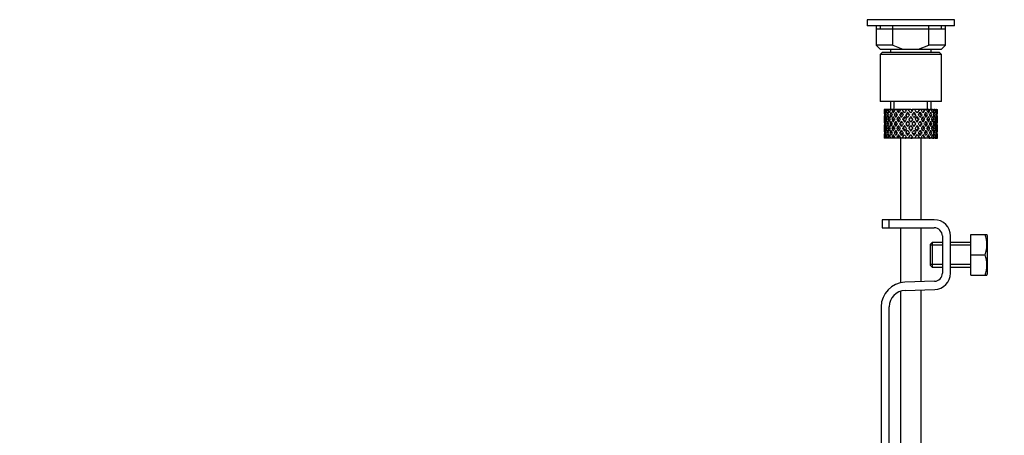
# Model space of a CAD drawing. Units: millimetres. Extents: x 0 to 1259, y 0 to 2107.
# Drawn here: x 127 to 368, y 1304 to 1406 of the extents above; entities that cross this region are included whole.
import ezdxf
from ezdxf import colors
from ezdxf.entities.mleader import LeaderData, LeaderLine
from ezdxf.math import Vec2, Vec3

# ---------------------------------------------------------------- set-up
doc = ezdxf.new("R2010")
doc.units = ezdxf.units.MM
doc.layers.add('DV4_Défaut', color=7, linetype='Continuous')
doc.layers.add('Défaut', color=7, linetype='Continuous')

# ---------------------------------------------------------------- blocks, each defined once
blk = doc.blocks.new('_DOT')
at = {"color": 0}
blk.add_line((0, 0), (-1, 0), dxfattribs=at)
at = {"color": 0, "const_width": 0.333}
blk.add_lwpolyline([(-0.1665, 0, 1), (0.1665, 0, 1)], format="xyb", close=True, dxfattribs=at)
blk = doc.blocks.new('SE3')
at = {"layer": 'DV4_Défaut', "color": 7, "linetype": 'Continuous'}
for p, q in [((355.87, 1405.7), (334.47, 1405.7)), ((334.47, 1405.7), (334.47, 1404.16)), ((355.87, 1404.16), (355.87, 1405.7)), ((355.87, 1404.16), (334.47, 1404.16)), ((336.67, 1404.16), (336.67, 1399.46)), ((336.67, 1403.46), (345.17, 1403.46)), ((337.69, 1404.16), (337.69, 1403.46)), ((340.73, 1399.46), (340.73, 1404.16)), ((345.17, 1403.46), (353.67, 1403.46)), ((349.6, 1399.46), (349.6, 1404.16)), ((352.64, 1404.16), (352.64, 1403.46)), ((353.67, 1399.46), (353.67, 1404.16)), ((340.73, 1399.46), (336.67, 1399.46)), ((336.67, 1399.46), (337.67, 1398.46)), ((340.73, 1399.46), (343.25, 1398.46)), ((347.09, 1398.46), (349.6, 1399.46)), ((353.67, 1399.46), (349.6, 1399.46)), ((352.67, 1398.46), (353.67, 1399.46)), ((337.67, 1398.46), (343.25, 1398.46)), ((338.17, 1397.66), (337.67, 1397.16)), ((352.67, 1397.16), (337.67, 1397.16)), ((337.67, 1397.16), (337.67, 1385.66)), ((352.17, 1397.66), (338.17, 1397.66)), ((340.17, 1398.46), (340.17, 1397.66)), ((343.25, 1398.46), (347.09, 1398.46)), ((347.09, 1398.46), (352.67, 1398.46)), ((350.17, 1397.66), (350.17, 1398.46)), ((352.67, 1397.16), (352.17, 1397.66)), ((352.67, 1385.66), (352.67, 1397.16)), ((352.67, 1385.66), (337.67, 1385.66)), ((340.17, 1385.66), (340.17, 1383.66)), ((341.09, 1383.66), (341.09, 1385.66)), ((349.25, 1383.66), (349.25, 1385.66)), ((350.17, 1383.66), (350.17, 1385.66)), ((338.69, 1383.66), (338.67, 1383.66)), ((338.67, 1383.66), (338.67, 1383.02)), ((338.78, 1383.4), (338.67, 1383.45)), ((338.82, 1383.66), (338.69, 1383.66)), ((338.99, 1383.66), (338.82, 1383.66)), ((339.22, 1383.3), (338.94, 1383.45)), ((339.33, 1383.66), (338.99, 1383.66)), ((339.65, 1383.66), (339.33, 1383.66)), ((339.98, 1383.21), (339.57, 1383.45)), ((340.19, 1383.66), (339.65, 1383.66)), ((340.64, 1383.66), (340.19, 1383.66)), ((340.9, 1383.2), (340.52, 1383.45)), ((341.16, 1383.66), (340.64, 1383.66)), ((341.89, 1383.66), (341.34, 1383.66)), ((342.03, 1383.2), (341.75, 1383.45)), ((342.35, 1383.66), (341.89, 1383.66)), ((342.41, 1383.66), (342.35, 1383.66)), ((343.02, 1383.66), (342.41, 1383.66)), ((342.41, 1383.66), (342.56, 1383.45)), ((342.86, 1383.02), (343.31, 1382.38)), ((343.77, 1383.66), (343.02, 1383.66)), ((343.61, 1382.82), (343.02, 1383.66)), ((343.77, 1383.66), (343.9, 1383.66)), ((344.55, 1383.66), (343.9, 1383.66)), ((344.44, 1382.77), (344.38, 1383.02)), ((345.2, 1383.66), (344.55, 1383.66)), ((345.2, 1383.66), (345.46, 1383.66)), ((346.12, 1383.66), (345.46, 1383.66)), ((345.89, 1382.77), (345.95, 1383.02)), ((347.31, 1383.66), (346.12, 1383.66)), ((347.31, 1383.66), (346.72, 1382.82)), ((347.03, 1382.38), (347.47, 1383.02)), ((347.92, 1383.66), (347.31, 1383.66)), ((347.77, 1383.45), (347.92, 1383.66)), ((348.59, 1383.66), (347.92, 1383.66)), ((348.59, 1383.66), (348.72, 1383.66)), ((349.25, 1383.66), (348.72, 1383.66)), ((349.67, 1383.66), (349.25, 1383.66)), ((349.67, 1383.66), (349.92, 1383.66)), ((350.34, 1383.66), (349.92, 1383.66)), ((350.49, 1383.66), (350.34, 1383.66)), ((350.49, 1383.66), (350.84, 1383.66)), ((351.13, 1383.66), (350.84, 1383.66)), ((351.13, 1383.66), (351.43, 1383.66)), ((351.58, 1383.66), (351.43, 1383.66)), ((351.58, 1383.66), (351.66, 1383.66)), ((351.66, 1383.66), (351.67, 1383.66)), ((351.67, 1383.02), (351.67, 1383.66)), ((338.67, 1381.72), (338.67, 1380.85)), ((338.79, 1381.26), (338.67, 1381.28)), ((338.97, 1382.31), (338.76, 1382.38)), ((338.99, 1380.16), (338.76, 1380.16)), ((339.26, 1381.22), (338.94, 1381.28)), ((339.65, 1380.16), (339.2, 1380.16)), ((339.59, 1382.24), (339.21, 1382.38)), ((340, 1381.19), (339.56, 1381.28)), ((340.41, 1382.21), (340, 1382.38)), ((340.41, 1380.16), (340, 1380.16)), ((340.89, 1381.19), (340.51, 1381.28)), ((341.42, 1380.16), (341.09, 1380.16)), ((341.43, 1382.21), (341.1, 1382.38)), ((342.02, 1381.19), (341.73, 1381.28)), ((342.65, 1380.16), (342.42, 1380.16)), ((342.66, 1382.21), (342.43, 1382.38)), ((343.33, 1381.19), (343.15, 1381.28)), ((343.61, 1381.95), (344.08, 1381.28)), ((344.03, 1380.16), (343.91, 1380.16)), ((344.38, 1381.72), (343.92, 1382.38)), ((344.38, 1380.85), (344.86, 1380.16)), ((344.86, 1380.16), (344.38, 1379.48)), ((345.17, 1380.6), (344.69, 1381.28)), ((345.17, 1381.78), (345.17, 1381.95)), ((345.64, 1381.28), (345.17, 1380.6)), ((345.47, 1380.16), (345.95, 1380.85)), ((345.95, 1379.48), (345.47, 1380.16)), ((346.42, 1382.38), (345.95, 1381.72)), ((346.25, 1381.28), (346.72, 1381.95)), ((346.3, 1380.16), (346.42, 1380.16)), ((347, 1381.19), (347.18, 1381.28)), ((347.67, 1382.21), (347.91, 1382.38)), ((347.68, 1380.16), (347.91, 1380.16)), ((348.32, 1381.19), (348.6, 1381.28)), ((348.9, 1382.21), (349.24, 1382.38)), ((348.91, 1380.16), (349.24, 1380.16)), ((349.45, 1381.19), (349.82, 1381.28)), ((349.92, 1382.21), (350.33, 1382.38)), ((349.92, 1380.16), (350.34, 1380.16)), ((350.33, 1381.19), (350.77, 1381.28)), ((350.68, 1380.16), (351.13, 1380.16)), ((350.74, 1382.24), (351.13, 1382.38)), ((351.08, 1381.22), (351.4, 1381.28)), ((351.35, 1380.16), (351.58, 1380.16)), ((351.36, 1382.31), (351.57, 1382.38)), ((351.55, 1381.26), (351.66, 1381.28)), ((351.67, 1380.85), (351.67, 1381.72)), ((338.67, 1379.48), (338.67, 1378.61)), ((338.67, 1379.05), (338.79, 1379.06)), ((338.76, 1377.94), (338.97, 1378.02)), ((338.94, 1379.05), (339.26, 1379.1)), ((339.21, 1377.94), (339.59, 1378.08)), ((339.56, 1379.05), (340, 1379.13)), ((340, 1377.94), (340.41, 1378.12)), ((340.51, 1379.05), (340.89, 1379.13)), ((341.1, 1377.94), (341.43, 1378.12)), ((341.73, 1379.05), (342.02, 1379.13)), ((342.43, 1377.94), (342.66, 1378.12)), ((343.31, 1377.94), (342.86, 1377.31)), ((343.15, 1379.05), (343.33, 1379.13)), ((344.08, 1379.05), (343.61, 1378.38)), ((343.92, 1377.94), (344.38, 1378.61)), ((344.69, 1379.05), (345.17, 1379.73)), ((345.17, 1379.73), (345.64, 1379.05)), ((345.17, 1378.38), (345.17, 1378.55)), ((345.95, 1378.61), (346.42, 1377.94)), ((346.72, 1378.38), (346.25, 1379.05)), ((347.18, 1379.05), (347, 1379.13)), ((347.47, 1377.31), (347.03, 1377.94)), ((347.91, 1377.94), (347.67, 1378.12)), ((348.6, 1379.05), (348.32, 1379.13)), ((349.24, 1377.94), (348.9, 1378.12)), ((349.82, 1379.05), (349.45, 1379.13)), ((350.33, 1377.94), (349.92, 1378.12)), ((350.77, 1379.05), (350.33, 1379.13)), ((351.13, 1377.94), (350.74, 1378.08)), ((351.4, 1379.05), (351.08, 1379.1)), ((351.57, 1377.94), (351.36, 1378.02)), ((351.66, 1379.05), (351.55, 1379.06)), ((351.67, 1378.61), (351.67, 1379.48)), ((338.67, 1377.31), (338.67, 1376.66)), ((338.67, 1376.88), (338.78, 1376.93)), ((338.69, 1376.66), (338.67, 1376.66)), ((338.82, 1376.66), (338.69, 1376.66)), ((338.99, 1376.66), (338.82, 1376.66)), ((338.94, 1376.88), (339.22, 1377.02)), ((339.33, 1376.66), (338.99, 1376.66)), ((339.65, 1376.66), (339.33, 1376.66)), ((339.57, 1376.88), (339.98, 1377.11)), ((340.19, 1376.66), (339.65, 1376.66)), ((340.64, 1376.66), (340.19, 1376.66)), ((340.52, 1376.88), (340.9, 1377.13)), ((341.16, 1376.66), (340.64, 1376.66)), ((341.89, 1376.66), (341.34, 1376.66)), ((341.75, 1376.88), (342.03, 1377.13)), ((342.35, 1376.66), (341.89, 1376.66)), ((342.41, 1376.66), (342.35, 1376.66)), ((342.56, 1376.88), (342.41, 1376.66)), ((343.02, 1376.66), (342.41, 1376.66)), ((342.67, 1376.66), (342.67, 1356.66)), ((343.02, 1376.66), (343.61, 1377.51)), ((343.77, 1376.66), (343.02, 1376.66)), ((343.77, 1376.66), (343.9, 1376.66)), ((344.55, 1376.66), (343.9, 1376.66)), ((344.38, 1377.31), (344.44, 1377.56)), ((345.2, 1376.66), (344.55, 1376.66)), ((345.2, 1376.66), (345.46, 1376.66)), ((346.12, 1376.66), (345.46, 1376.66)), ((345.95, 1377.31), (345.89, 1377.56)), ((347.31, 1376.66), (346.12, 1376.66)), ((346.72, 1377.51), (347.31, 1376.66)), ((347.92, 1376.66), (347.31, 1376.66)), ((347.67, 1356.66), (347.67, 1376.66)), ((347.92, 1376.66), (347.77, 1376.88)), ((348.59, 1376.66), (347.92, 1376.66)), ((348.59, 1376.66), (348.72, 1376.66)), ((349.25, 1376.66), (348.72, 1376.66)), ((349.67, 1376.66), (349.25, 1376.66)), ((349.67, 1376.66), (349.92, 1376.66)), ((350.34, 1376.66), (349.92, 1376.66)), ((350.49, 1376.66), (350.34, 1376.66)), ((350.49, 1376.66), (350.84, 1376.66)), ((351.13, 1376.66), (350.84, 1376.66)), ((351.13, 1376.66), (351.43, 1376.66)), ((351.58, 1376.66), (351.43, 1376.66)), ((351.58, 1376.66), (351.66, 1376.66)), ((351.66, 1376.66), (351.67, 1376.66)), ((351.67, 1376.66), (351.67, 1377.31)), ((339.9, 1356.66), (338.17, 1356.66)), ((338.17, 1356.66), (338.17, 1354.66)), ((350.9, 1356.66), (339.9, 1356.66)), ((339.9, 1354.66), (339.9, 1356.66)), ((338.17, 1354.66), (339.9, 1354.66)), ((339.9, 1354.66), (350.9, 1354.66)), ((342.67, 1354.66), (342.67, 1341.18)), ((347.67, 1341.43), (347.67, 1354.66)), ((352.9, 1352.66), (352.9, 1343.54)), ((354.9, 1343.54), (354.9, 1352.66)), ((359.9, 1353.04), (363.41, 1353.04)), ((359.9, 1348.04), (359.9, 1353.04)), ((363.41, 1353.04), (363.78, 1353.04)), ((363.9, 1352.79), (363.78, 1353.04)), ((363.9, 1352.79), (363.9, 1343.29)), ((350.4, 1351.04), (349.9, 1350.54)), ((349.9, 1350.54), (349.9, 1345.54)), ((352.9, 1350.42), (349.9, 1350.42)), ((350.4, 1351.04), (350.4, 1345.04)), ((352.9, 1351.04), (350.4, 1351.04)), ((359.9, 1351.04), (354.9, 1351.04)), ((359.9, 1350.42), (354.9, 1350.42)), ((359.9, 1348.04), (363.41, 1348.04)), ((359.9, 1343.04), (359.9, 1348.04)), ((352.9, 1345.65), (349.9, 1345.65)), ((349.9, 1345.54), (350.4, 1345.04)), ((350.4, 1345.04), (352.9, 1345.04)), ((359.9, 1345.65), (354.9, 1345.65)), ((354.9, 1345.04), (359.9, 1345.04)), ((350.96, 1341.54), (343.71, 1341.3)), ((359.9, 1343.04), (363.41, 1343.04)), ((363.41, 1343.04), (363.78, 1343.04)), ((363.78, 1343.04), (363.9, 1343.29)), ((342.67, 1339.11), (342.67, 1216.8)), ((343.78, 1339.3), (351.03, 1339.54)), ((347.67, 1216.8), (347.67, 1339.43)), ((337.9, 1335.3), (337.9, 1216.8)), ((339.9, 1216.8), (339.9, 1335.3))]:
    blk.add_line(p, q, dxfattribs=at)
for centre, radius, start, end in [((350.9, 1352.66), 4, 0, 90), ((350.9, 1352.66), 2, 0, 90), ((354.98, 1350.54), 8.8, 343.49, 16.51), ((354.98, 1345.54), 8.8, 343.49, 16.51), ((350.9, 1343.54), 2, 271.8583, 0), ((350.9, 1343.54), 4, 271.8583, 0), ((343.9, 1335.3), 6, 91.8583, 180), ((343.9, 1335.3), 4, 91.8583, 180)]:
    blk.add_arc(centre, radius, start, end, dxfattribs=at)
for centre, major_axis, ratio, start_param, end_param in [((345.17, 1379.73), (-3.67, 9.02), 0.594669, 0.895713, 0.920829), ((345.17, 1380.6), (-3.67, 9.02), 0.594669, 1.021303, 1.091896), ((345.17, 1379.73), (-3.67, 9.02), 0.594669, 0.971066, 1.043519), ((345.17, 1380.6), (-1.49, 9.23), 0.685768, 1.124254, 1.218983), ((345.17, 1379.73), (-1.49, 9.23), 0.685768, 1.098153, 1.170606), ((345.17, 1379.73), (-4.92, 8.99), 0.473294, 0.955004, 1.027458), ((345.17, 1379.73), (-1.49, 9.23), 0.685768, 1.0228, 1.047916), ((345.17, 1380.6), (-4.92, 8.99), 0.473294, 1.005241, 1.075835), ((345.17, 1380.6), (1.49, 9.23), 0.685768, 1.344558, 1.439287), ((345.17, 1379.73), (1.49, 9.23), 0.685768, 1.318457, 1.390911), ((345.17, 1379.73), (-5.67, 9.07), 0.349658, 0.992918, 1.065372), ((345.17, 1379.73), (1.49, 9.23), 0.685768, 1.243105, 1.26822), ((345.17, 1380.6), (-5.67, 9.07), 0.349658, 1.043156, 1.113749), ((345.17, 1380.6), (3.67, 9.02), 0.594669, 1.471645, 1.566374), ((345.17, 1379.73), (3.67, 9.02), 0.594669, 1.445544, 1.517997), ((345.17, 1379.73), (-6.15, 9.17), 0.229888, 1.055451, 1.127905), ((345.17, 1379.73), (3.39, 8.33), 0.594669, 1.476293, 1.513962), ((345.17, 1379.73), (3.67, 9.02), 0.594669, 1.370191, 1.395307), ((345.17, 1380.6), (-6.15, 9.17), 0.229888, 1.105688, 1.176282), ((345.17, 1380.6), (4.92, 8.99), 0.473294, 1.487707, 1.582436), ((345.17, 1379.73), (3.39, 8.33), 0.594669, 1.330806, 1.391116), ((345.17, 1380.6), (-5.68, 8.47), 0.229888, 1.109879, 1.128627), ((345.17, 1379.73), (4.92, 8.99), 0.473294, 1.461606, 1.534059), ((345.17, 1379.73), (4.54, 8.3), 0.473294, 1.461606, 1.530024), ((345.17, 1379.73), (-6.41, 9.25), 0.1139, 1.129525, 1.201979), ((345.17, 1379.73), (4.92, 8.99), 0.473294, 1.386253, 1.411368), ((345.17, 1380.6), (-6.41, 9.25), 0.1139, 1.179762, 1.250356), ((345.17, 1379.73), (4.54, 8.3), 0.473294, 1.346867, 1.407178), ((345.17, 1380.6), (-5.92, 8.54), 0.1139, 1.183953, 1.218035), ((345.17, 1380.6), (5.67, 9.07), 0.349658, 1.473929, 1.544522), ((345.17, 1379.73), (5.67, 9.07), 0.349658, 1.423691, 1.496145), ((345.17, 1379.73), (5.24, 8.37), 0.349658, 1.423691, 1.49211), ((345.17, 1380.6), (6.15, 9.17), 0.229888, 1.411396, 1.481989), ((345.17, 1379.73), (-5.92, 8.54), 0.1139, -1.211529, -1.172347), ((345.17, 1379.73), (-6.41, 9.25), 0.1139, -1.236847, -1.211732), ((345.17, 1379.73), (6.15, 9.17), 0.229888, 1.361159, 1.433612), ((345.17, 1379.73), (5.68, 8.47), 0.229888, 1.361159, 1.429577), ((345.17, 1379.73), (-6.41, 9.25), 0.1139, -1.359538, -1.287085), ((345.17, 1379.73), (-5.92, 8.54), 0.1139, -1.355503, -1.287085), ((345.17, 1380.6), (-6.41, 9.25), 0.1139, -1.407915, -1.313186), ((345.17, 1380.6), (6.41, 9.25), 0.1139, 1.337322, 1.407915), ((345.17, 1379.73), (-5.68, 8.47), 0.229888, -1.306731, -1.246421), ((345.17, 1379.73), (-6.15, 9.17), 0.229888, -1.310921, -1.285806), ((345.17, 1379.73), (6.41, 9.25), 0.1139, 1.287085, 1.359538), ((345.17, 1379.73), (5.92, 8.54), 0.1139, 1.287085, 1.355503), ((345.17, 1379.73), (-5.68, 8.47), 0.229888, -1.429577, -1.361159), ((345.17, 1379.73), (-6.15, 9.17), 0.229888, -1.433612, -1.361159), ((345.17, 1380.6), (-6.15, 9.17), 0.229888, -1.481989, -1.38726), ((345.17, 1379.73), (-5.24, 8.37), 0.349658, -1.49211, -1.423691), ((345.17, 1379.73), (-5.67, 9.07), 0.349658, -1.496145, -1.423691), ((345.17, 1380.6), (-5.67, 9.07), 0.349658, 4.738663, 4.809257), ((345.17, 1380.6), (5.92, 8.54), 0.1139, -1.218035, -1.126332), ((345.17, 1380.6), (6.41, 9.25), 0.1139, -1.250356, -1.155626), ((345.17, 1379.73), (6.41, 9.25), 0.1139, -1.201979, -1.129525), ((345.17, 1379.73), (-4.54, 8.3), 0.473294, 4.753161, 4.82158), ((345.17, 1379.73), (-4.92, 8.99), 0.473294, 4.749126, 4.82158), ((345.17, 1379.73), (6.41, 9.25), 0.1139, -1.079288, -1.054173), ((345.17, 1380.6), (4.92, -8.99), 0.473294, 1.559157, 1.62975), ((345.17, 1380.6), (5.68, 8.47), 0.229888, -1.128627, -1.052258), ((345.17, 1380.6), (6.15, 9.17), 0.229888, -1.176282, -1.081552), ((345.17, 1379.73), (6.15, 9.17), 0.229888, -1.127905, -1.055451), ((345.17, 1379.73), (-3.39, 8.33), 0.594669, -1.513962, -1.476293), ((345.17, 1379.73), (-3.67, 9.02), 0.594669, 4.765188, 4.837641), ((345.17, 1379.73), (6.15, 9.17), 0.229888, -1.005214, -0.980099), ((345.17, 1380.6), (-3.67, 9.02), 0.594669, 4.716811, 4.787404), ((345.17, 1380.6), (5.24, 8.37), 0.349658, -1.04188, -0.989725), ((345.17, 1380.6), (5.67, 9.07), 0.349658, -1.113749, -1.019019), ((345.17, 1379.73), (5.67, 9.07), 0.349658, -1.065372, -0.992918), ((345.17, 1379.73), (-1.49, 9.23), 0.685768, -1.390911, -1.318457), ((345.17, 1379.73), (5.67, 9.07), 0.349658, -0.942681, -0.917566), ((345.17, 1380.6), (-1.49, 9.23), 0.685768, 4.843898, 4.914491), ((345.17, 1380.6), (4.92, 8.99), 0.473294, -1.075835, -0.981105), ((345.17, 1379.73), (4.92, 8.99), 0.473294, -1.027458, -0.955004), ((345.17, 1379.73), (1.49, 9.23), 0.685768, -1.170606, -1.098153), ((345.17, 1379.73), (4.92, 8.99), 0.473294, -0.904767, -0.879652), ((345.17, 1380.6), (1.49, 9.23), 0.685768, -1.218983, -1.14839), ((345.17, 1380.6), (3.67, 9.02), 0.594669, -1.091896, -0.997167), ((345.17, 1379.73), (3.67, 9.02), 0.594669, -1.043519, -0.971066), ((345.17, 1380.6), (-1.49, 9.23), 0.685768, 1.26736, 1.339814), ((345.17, 1379.73), (-1.49, 9.23), 0.685768, 1.218983, 1.292498), ((345.17, 1380.6), (-1.49, 9.23), 0.685768, 1.387129, 1.460644), ((345.17, 1379.73), (-1.49, 9.23), 0.685768, 1.339814, 1.413674), ((345.17, 1380.6), (-1.49, -9.23), 0.685768, 4.869511, 4.943372), ((345.17, 1379.73), (-3.67, 9.02), 0.594669, 1.091896, 1.165411), ((345.17, 1380.6), (-1.49, -9.23), 0.685768, 4.749026, 4.822541), ((345.17, 1380.6), (-3.67, 9.02), 0.594669, 1.140273, 1.212727), ((345.17, 1379.73), (-1.49, -9.23), 0.685768, 4.701711, 4.775571), ((345.17, 1380.6), (1.49, -9.23), 0.685768, 4.649207, 4.723067), ((345.17, 1380.6), (1.49, 9.23), 0.685768, 1.487664, 1.560118), ((345.17, 1379.73), (-3.67, 9.02), 0.594669, 1.212727, 1.286587), ((345.17, 1380.6), (-3.67, -9.02), 0.594669, -1.286587, -1.212727), ((345.17, 1379.73), (1.49, 9.23), 0.685768, 1.439287, 1.512803), ((345.17, 1380.6), (-3.67, 9.02), 0.594669, 1.260042, 1.333557), ((345.17, 1379.73), (-4.92, 8.99), 0.473294, 1.075835, 1.14935), ((345.17, 1380.6), (-3.67, -9.02), 0.594669, -1.407072, -1.333557), ((345.17, 1379.73), (-3.67, -9.02), 0.594669, -1.454388, -1.380527), ((345.17, 1380.6), (-3.67, 9.02), 0.594669, 1.380527, 1.454388), ((345.17, 1380.6), (-4.92, 8.99), 0.473294, 1.124212, 1.196665), ((345.17, 1380.6), (-3.67, -9.02), 0.594669, 4.756344, 4.828797), ((345.17, 1379.73), (-4.92, 8.99), 0.473294, 1.196665, 1.270525), ((345.17, 1380.6), (-4.92, -8.99), 0.473294, -1.270525, -1.196665), ((345.17, 1379.73), (-3.67, -9.02), 0.594669, 4.707967, 4.781482), ((345.17, 1380.6), (-4.92, 8.99), 0.473294, 1.243981, 1.317496), ((345.17, 1379.73), (-5.67, 9.07), 0.349658, 1.113749, 1.187264), ((345.17, 1380.6), (-4.92, -8.99), 0.473294, -1.391011, -1.317496), ((345.17, 1380.6), (-5.67, 9.07), 0.349658, 1.162126, 1.234579), ((345.17, 1379.73), (3.39, 8.33), 0.594669, -4.667312, -4.647242), ((345.17, 1379.73), (-4.92, -8.99), 0.473294, -1.438326, -1.364466), ((345.17, 1380.6), (-4.92, 8.99), 0.473294, 1.364466, 1.438326), ((345.17, 1380.6), (-4.92, -8.99), 0.473294, 4.772406, 4.844859), ((345.17, 1379.73), (-5.67, 9.07), 0.349658, 1.234579, 1.30844), ((345.17, 1380.6), (-5.67, -9.07), 0.349658, -1.30844, -1.234579), ((345.17, 1380.6), (-5.24, 8.37), 0.349658, 1.166161, 1.182119), ((345.17, 1379.73), (-4.54, -8.3), 0.473294, -1.396527, -1.368383), ((345.17, 1380.6), (-4.54, 8.3), 0.473294, 1.368383, 1.396527), ((345.17, 1379.73), (-4.92, -8.99), 0.473294, 4.724029, 4.797544), ((345.17, 1380.6), (-5.67, 9.07), 0.349658, 1.281895, 1.35541), ((345.17, 1379.73), (-6.15, 9.17), 0.229888, 1.176282, 1.249797), ((345.17, 1380.6), (-5.67, -9.07), 0.349658, -1.428925, -1.35541), ((345.17, 1379.73), (-4.54, -8.3), 0.473294, 4.750464, 4.793598), ((345.17, 1380.6), (-5.24, 8.37), 0.349658, 1.285841, 1.318465), ((345.17, 1379.73), (-5.67, -9.07), 0.349658, -1.47624, -1.40238), ((345.17, 1380.6), (-5.67, 9.07), 0.349658, 1.40238, 1.47624), ((345.17, 1380.6), (-6.15, 9.17), 0.229888, 1.224659, 1.297112), ((345.17, 1379.73), (-5.24, -8.37), 0.349658, -1.452607, -1.406297), ((345.17, 1380.6), (-5.24, 8.37), 0.349658, 1.406297, 1.452607), ((345.17, 1380.6), (-5.68, 8.47), 0.229888, 1.228693, 1.263158), ((345.17, 1380.6), (-5.67, -9.07), 0.349658, 4.734491, 4.806945), ((345.17, 1379.73), (-6.15, 9.17), 0.229888, 1.297112, 1.370972), ((345.17, 1380.6), (-6.15, -9.17), 0.229888, -1.370972, -1.297112), ((345.17, 1379.73), (-5.67, -9.07), 0.349658, 4.686115, 4.75963), ((345.17, 1380.6), (-6.15, 9.17), 0.229888, 1.344427, 1.417943), ((345.17, 1379.73), (5.24, 8.37), 0.349658, 1.544522, 1.614091), ((345.17, 1380.6), (-5.68, 8.47), 0.229888, 1.348374, 1.396068), ((345.17, 1379.73), (-6.41, 9.25), 0.1139, 1.250356, 1.323871), ((345.17, 1380.6), (-6.15, -9.17), 0.229888, -1.491458, -1.417943), ((345.17, 1379.73), (-6.15, -9.17), 0.229888, -1.538773, -1.464913), ((345.17, 1380.6), (-6.15, 9.17), 0.229888, 1.464913, 1.538773), ((345.17, 1380.6), (-6.41, 9.25), 0.1139, 1.298733, 1.371186), ((345.17, 1379.73), (-5.68, -8.47), 0.229888, -1.538773, -1.46883), ((345.17, 1380.6), (-5.68, 8.47), 0.229888, 1.46883, 1.538773), ((345.17, 1380.6), (-5.92, 8.54), 0.1139, 1.302768, 1.350282), ((345.17, 1380.6), (6.15, 9.17), 0.229888, 1.530366, 1.60282), ((345.17, 1379.73), (-6.41, 9.25), 0.1139, 1.371186, 1.445046), ((345.17, 1380.6), (-6.41, -9.25), 0.1139, -1.445046, -1.371186), ((345.17, 1379.73), (6.15, 9.17), 0.229888, 1.481989, 1.555504), ((345.17, 1380.6), (-6.41, 9.25), 0.1139, 1.418502, 1.492017), ((345.17, 1379.73), (5.68, 8.47), 0.229888, 1.481989, 1.551558), ((345.17, 1380.6), (-5.92, 8.54), 0.1139, 1.422448, 1.492017), ((345.17, 1380.6), (-6.41, -9.25), 0.1139, 4.717654, 4.791169), ((345.17, 1379.73), (-6.41, -9.25), 0.1139, 4.670338, 4.744199), ((345.17, 1380.6), (6.41, -9.25), 0.1139, 4.680579, 4.75444), ((345.17, 1379.73), (5.92, 8.54), 0.1139, 1.528746, 1.598688), ((345.17, 1380.6), (-5.92, 8.54), 0.1139, 1.542904, 1.612847), ((345.17, 1380.6), (6.41, 9.25), 0.1139, 1.456292, 1.528746), ((345.17, 1379.73), (6.41, 9.25), 0.1139, 1.407915, 1.48143), ((345.17, 1379.73), (5.92, 8.54), 0.1139, 1.407915, 1.477484), ((345.17, 1379.73), (-6.41, 9.25), 0.1139, -1.48143, -1.407915), ((345.17, 1379.73), (-5.92, 8.54), 0.1139, -1.477484, -1.407915), ((345.17, 1380.6), (-6.41, 9.25), 0.1139, -1.528746, -1.456292), ((345.17, 1379.73), (5.92, -8.54), 0.1139, 1.542904, 1.612847), ((345.17, 1380.6), (-5.92, -8.54), 0.1139, 1.528746, 1.598688), ((345.17, 1379.73), (-6.41, 9.25), 0.1139, 4.680579, 4.75444), ((345.17, 1380.6), (6.41, 9.25), 0.1139, 4.670338, 4.744199), ((345.17, 1380.6), (6.41, -9.25), 0.1139, 1.492017, 1.565532), ((345.17, 1379.73), (-5.68, 8.47), 0.229888, 4.731627, 4.801196), ((345.17, 1380.6), (5.92, 8.54), 0.1139, -1.492017, -1.422448), ((345.17, 1379.73), (-6.15, 9.17), 0.229888, 4.727681, 4.801196), ((345.17, 1380.6), (6.41, 9.25), 0.1139, -1.492017, -1.418502), ((345.17, 1379.73), (6.41, 9.25), 0.1139, -1.445046, -1.371186), ((345.17, 1380.6), (6.41, -9.25), 0.1139, 1.371186, 1.445046), ((345.17, 1380.6), (6.15, -9.17), 0.229888, 1.538773, 1.611227), ((345.17, 1379.73), (5.68, -8.47), 0.229888, 1.46883, 1.538773), ((345.17, 1380.6), (5.68, 8.47), 0.229888, -1.538773, -1.46883), ((345.17, 1380.6), (5.92, 8.54), 0.1139, -1.350282, -1.302768), ((345.17, 1380.6), (6.41, 9.25), 0.1139, -1.371186, -1.298733), ((345.17, 1379.73), (6.15, -9.17), 0.229888, 1.464913, 1.538773), ((345.17, 1380.6), (6.15, 9.17), 0.229888, -1.538773, -1.464913), ((345.17, 1379.73), (6.41, 9.25), 0.1139, -1.323871, -1.250356), ((345.17, 1380.6), (6.15, -9.17), 0.229888, 1.417943, 1.491458), ((345.17, 1379.73), (5.24, -8.37), 0.349658, 1.527502, 1.597071), ((345.17, 1380.6), (5.68, 8.47), 0.229888, -1.396068, -1.348374), ((345.17, 1379.73), (-5.67, 9.07), 0.349658, 4.665148, 4.738663), ((345.17, 1380.6), (6.15, 9.17), 0.229888, -1.417943, -1.344427), ((345.17, 1379.73), (6.15, 9.17), 0.229888, -1.370972, -1.297112), ((345.17, 1380.6), (6.15, -9.17), 0.229888, 1.297112, 1.370972), ((345.17, 1380.6), (5.67, -9.07), 0.349658, 1.47624, 1.548694), ((345.17, 1379.73), (5.24, -8.37), 0.349658, 1.406297, 1.452607), ((345.17, 1380.6), (5.24, 8.37), 0.349658, -1.452607, -1.406297), ((345.17, 1380.6), (5.68, 8.47), 0.229888, -1.263158, -1.228693), ((345.17, 1380.6), (6.15, 9.17), 0.229888, -1.297112, -1.224659), ((345.17, 1379.73), (5.67, -9.07), 0.349658, 1.40238, 1.47624), ((345.17, 1380.6), (5.67, 9.07), 0.349658, -1.47624, -1.40238), ((345.17, 1379.73), (6.15, 9.17), 0.229888, -1.249797, -1.176282), ((345.17, 1380.6), (5.67, -9.07), 0.349658, 1.35541, 1.428925), ((345.17, 1379.73), (4.54, -8.3), 0.473294, 1.489588, 1.532722), ((345.17, 1380.6), (5.24, 8.37), 0.349658, -1.318465, -1.285841), ((345.17, 1379.73), (4.92, -8.99), 0.473294, 1.485641, 1.559157), ((345.17, 1380.6), (5.67, 9.07), 0.349658, -1.35541, -1.281895), ((345.17, 1379.73), (5.67, 9.07), 0.349658, -1.30844, -1.234579), ((345.17, 1380.6), (5.67, -9.07), 0.349658, 1.234579, 1.30844), ((345.17, 1380.6), (4.92, -8.99), 0.473294, 1.438326, 1.51078), ((345.17, 1379.73), (4.54, -8.3), 0.473294, 1.368383, 1.396527), ((345.17, 1380.6), (4.54, 8.3), 0.473294, -1.396527, -1.368383), ((345.17, 1380.6), (5.24, 8.37), 0.349658, -1.182119, -1.166161), ((345.17, 1380.6), (5.67, 9.07), 0.349658, -1.234579, -1.162126), ((345.17, 1379.73), (4.92, -8.99), 0.473294, 1.364466, 1.438326), ((345.17, 1380.6), (4.92, 8.99), 0.473294, -1.438326, -1.364466), ((345.17, 1379.73), (5.67, 9.07), 0.349658, -1.187264, -1.113749), ((345.17, 1380.6), (4.92, -8.99), 0.473294, 1.317496, 1.391011), ((345.17, 1379.73), (3.39, -8.33), 0.594669, 1.505649, 1.525719), ((345.17, 1379.73), (-3.67, 9.02), 0.594669, 4.643296, 4.716811), ((345.17, 1380.6), (4.92, 8.99), 0.473294, -1.317496, -1.243981), ((345.17, 1379.73), (4.92, 8.99), 0.473294, -1.270525, -1.196665), ((345.17, 1380.6), (4.92, -8.99), 0.473294, 1.196665, 1.270525), ((345.17, 1380.6), (3.67, -9.02), 0.594669, 1.454388, 1.526841), ((345.17, 1380.6), (4.92, 8.99), 0.473294, -1.196665, -1.124212), ((345.17, 1379.73), (3.67, -9.02), 0.594669, 1.380527, 1.454388), ((345.17, 1380.6), (3.67, 9.02), 0.594669, -1.454388, -1.380527), ((345.17, 1379.73), (4.92, 8.99), 0.473294, -1.14935, -1.075835), ((345.17, 1380.6), (3.67, -9.02), 0.594669, 1.333557, 1.407072), ((345.17, 1379.73), (-1.49, 9.23), 0.685768, 4.770383, 4.843898), ((345.17, 1380.6), (3.67, 9.02), 0.594669, -1.333557, -1.260042), ((345.17, 1380.6), (-1.49, 9.23), 0.685768, 4.723067, 4.795521), ((345.17, 1379.73), (3.67, 9.02), 0.594669, -1.286587, -1.212727), ((345.17, 1380.6), (3.67, -9.02), 0.594669, 1.212727, 1.286587), ((345.17, 1380.6), (3.67, 9.02), 0.594669, -1.212727, -1.140273), ((345.17, 1379.73), (-1.49, 9.23), 0.685768, 4.649207, 4.723067), ((345.17, 1380.6), (1.49, 9.23), 0.685768, 4.701711, 4.775571), ((345.17, 1379.73), (3.67, 9.02), 0.594669, -1.165411, -1.091896), ((345.17, 1380.6), (1.49, -9.23), 0.685768, 1.460644, 1.534159), ((345.17, 1379.73), (1.49, 9.23), 0.685768, -1.292498, -1.218983), ((345.17, 1380.6), (1.49, 9.23), 0.685768, 4.822541, 4.896056), ((345.17, 1380.6), (1.49, 9.23), 0.685768, -1.339814, -1.26736), ((345.17, 1379.73), (1.49, 9.23), 0.685768, 4.869511, 4.943372), ((345.17, 1380.6), (1.49, -9.23), 0.685768, 1.339814, 1.413674), ((345.17, 1379.73), (-1.49, -9.23), 0.685768, 4.822541, 4.896056), ((345.17, 1380.6), (-1.49, -9.23), 0.685768, -1.292498, -1.218983), ((345.17, 1379.73), (-1.49, -9.23), 0.685768, -1.339814, -1.26736), ((345.17, 1380.6), (-3.67, -9.02), 0.594669, -1.043519, -0.971066), ((345.17, 1379.73), (-1.49, 9.23), 0.685768, 1.460644, 1.534159), ((345.17, 1380.6), (-3.67, -9.02), 0.594669, -1.165411, -1.091896), ((345.17, 1379.73), (-3.67, -9.02), 0.594669, -1.212727, -1.140273), ((345.17, 1380.6), (-1.49, -9.23), 0.685768, -1.170606, -1.098153), ((345.17, 1379.73), (1.49, -9.23), 0.685768, 4.723067, 4.795521), ((345.17, 1380.6), (-4.92, -8.99), 0.473294, -1.027458, -0.955004), ((345.17, 1379.73), (-3.67, -9.02), 0.594669, -1.333557, -1.260042), ((345.17, 1380.6), (1.49, -9.23), 0.685768, 4.770383, 4.843898), ((345.17, 1379.73), (-3.67, 9.02), 0.594669, 1.333557, 1.407072), ((345.17, 1380.6), (-4.92, -8.99), 0.473294, -1.14935, -1.075835), ((345.17, 1379.73), (-4.92, -8.99), 0.473294, -1.196665, -1.124212), ((345.17, 1380.6), (1.49, -9.23), 0.685768, -1.390911, -1.318457), ((345.17, 1379.73), (-3.67, 9.02), 0.594669, 1.454388, 1.526841), ((345.17, 1380.6), (-5.67, -9.07), 0.349658, -1.065372, -0.992918), ((345.17, 1379.73), (-4.92, -8.99), 0.473294, -1.317496, -1.243981), ((345.17, 1380.6), (3.67, -9.02), 0.594669, 4.643296, 4.716811), ((345.17, 1379.73), (-4.92, 8.99), 0.473294, 1.317496, 1.391011), ((345.17, 1380.6), (-5.67, -9.07), 0.349658, -1.187264, -1.113749), ((345.17, 1380.6), (-3.39, 8.33), 0.594669, 1.505649, 1.525719), ((345.17, 1379.73), (-5.67, -9.07), 0.349658, -1.234579, -1.162126), ((345.17, 1380.6), (3.67, -9.02), 0.594669, 4.765188, 4.837641), ((345.17, 1379.73), (-4.92, 8.99), 0.473294, 1.438326, 1.51078), ((345.17, 1380.6), (-6.15, -9.17), 0.229888, -1.127905, -1.055451), ((345.17, 1379.73), (-5.24, -8.37), 0.349658, -1.182119, -1.166161), ((345.17, 1380.6), (3.39, -8.33), 0.594669, -1.513962, -1.476293), ((345.17, 1379.73), (-5.67, -9.07), 0.349658, -1.35541, -1.281895), ((345.17, 1380.6), (-4.92, 8.99), 0.473294, 1.485641, 1.559157), ((345.17, 1379.73), (-5.67, 9.07), 0.349658, 1.35541, 1.428925), ((345.17, 1380.6), (-6.15, -9.17), 0.229888, -1.249797, -1.176282), ((345.17, 1379.73), (-5.24, -8.37), 0.349658, -1.318465, -1.285841), ((345.17, 1380.6), (-4.54, 8.3), 0.473294, 1.489588, 1.532722), ((345.17, 1379.73), (-6.15, -9.17), 0.229888, -1.297112, -1.224659), ((345.17, 1380.6), (4.92, -8.99), 0.473294, 4.749126, 4.82158), ((345.17, 1379.73), (-5.68, -8.47), 0.229888, -1.263158, -1.228693), ((345.17, 1380.6), (4.54, -8.3), 0.473294, 4.753161, 4.82158), ((345.17, 1379.73), (-5.67, 9.07), 0.349658, 1.47624, 1.548694), ((345.17, 1380.6), (-6.41, -9.25), 0.1139, -1.201979, -1.129525), ((345.17, 1379.73), (-6.15, -9.17), 0.229888, -1.417943, -1.344427), ((345.17, 1380.6), (5.67, -9.07), 0.349658, 4.665148, 4.738663), ((345.17, 1379.73), (-5.68, -8.47), 0.229888, -1.396068, -1.348374), ((345.17, 1380.6), (-5.24, 8.37), 0.349658, 1.527502, 1.597071), ((345.17, 1379.73), (-6.15, 9.17), 0.229888, 1.417943, 1.491458), ((345.17, 1380.6), (-6.41, -9.25), 0.1139, -1.323871, -1.250356), ((345.17, 1379.73), (-6.41, -9.25), 0.1139, -1.371186, -1.298733), ((345.17, 1380.6), (5.67, -9.07), 0.349658, -1.496145, -1.423691), ((345.17, 1379.73), (-5.92, -8.54), 0.1139, -1.350282, -1.302768), ((345.17, 1380.6), (5.24, -8.37), 0.349658, -1.49211, -1.423691), ((345.17, 1379.73), (-6.15, 9.17), 0.229888, 1.538773, 1.611227), ((345.17, 1379.73), (-6.41, -9.25), 0.1139, -1.492017, -1.418502), ((345.17, 1380.6), (6.15, -9.17), 0.229888, 4.727681, 4.801196), ((345.17, 1379.73), (-5.92, -8.54), 0.1139, -1.492017, -1.422448), ((345.17, 1380.6), (5.68, -8.47), 0.229888, 4.731627, 4.801196), ((345.17, 1379.73), (-6.41, 9.25), 0.1139, 1.492017, 1.565532), ((345.17, 1380.6), (6.15, -9.17), 0.229888, -1.433612, -1.361159), ((345.17, 1380.6), (5.68, -8.47), 0.229888, -1.429577, -1.361159), ((345.17, 1379.73), (6.41, -9.25), 0.1139, -1.528746, -1.456292), ((345.17, 1380.6), (-6.41, -9.25), 0.1139, 1.287085, 1.359538), ((345.17, 1380.6), (-5.92, -8.54), 0.1139, 1.287085, 1.355503), ((345.17, 1380.6), (6.41, -9.25), 0.1139, -1.48143, -1.407915), ((345.17, 1380.6), (5.92, -8.54), 0.1139, -1.477484, -1.407915), ((345.17, 1380.6), (-5.92, -8.54), 0.1139, 1.407915, 1.477484), ((345.17, 1380.6), (-6.41, -9.25), 0.1139, 1.407915, 1.48143), ((345.17, 1379.73), (-6.41, -9.25), 0.1139, 1.456292, 1.528746), ((345.17, 1380.6), (5.92, -8.54), 0.1139, -1.355503, -1.287085), ((345.17, 1380.6), (6.41, -9.25), 0.1139, -1.359538, -1.287085), ((345.17, 1380.6), (-5.68, -8.47), 0.229888, 1.361159, 1.429577), ((345.17, 1380.6), (-6.15, -9.17), 0.229888, 1.361159, 1.433612), ((345.17, 1379.73), (6.41, 9.25), 0.1139, 4.717654, 4.791169), ((345.17, 1379.73), (5.92, -8.54), 0.1139, 1.422448, 1.492017), ((345.17, 1380.6), (-5.68, -8.47), 0.229888, 1.481989, 1.551558), ((345.17, 1379.73), (6.41, -9.25), 0.1139, 1.418502, 1.492017), ((345.17, 1380.6), (-6.15, -9.17), 0.229888, 1.481989, 1.555504), ((345.17, 1379.73), (-6.15, -9.17), 0.229888, 1.530366, 1.60282), ((345.17, 1380.6), (-5.24, -8.37), 0.349658, 1.423691, 1.49211), ((345.17, 1379.73), (5.92, -8.54), 0.1139, 1.302768, 1.350282), ((345.17, 1379.73), (6.41, -9.25), 0.1139, 1.298733, 1.371186), ((345.17, 1380.6), (-5.67, -9.07), 0.349658, 1.423691, 1.496145), ((345.17, 1379.73), (6.15, 9.17), 0.229888, -1.491458, -1.417943), ((345.17, 1380.6), (6.41, -9.25), 0.1139, 1.250356, 1.323871), ((345.17, 1380.6), (-5.24, -8.37), 0.349658, 1.544522, 1.614091), ((345.17, 1379.73), (5.68, -8.47), 0.229888, 1.348374, 1.396068), ((345.17, 1379.73), (6.15, -9.17), 0.229888, 1.344427, 1.417943), ((345.17, 1380.6), (5.67, 9.07), 0.349658, 4.686115, 4.75963), ((345.17, 1379.73), (5.67, 9.07), 0.349658, 4.734491, 4.806945), ((345.17, 1380.6), (6.41, -9.25), 0.1139, 1.129525, 1.201979), ((345.17, 1380.6), (-4.54, -8.3), 0.473294, 1.461606, 1.530024), ((345.17, 1379.73), (5.68, -8.47), 0.229888, 1.228693, 1.263158), ((345.17, 1379.73), (6.15, -9.17), 0.229888, 1.224659, 1.297112), ((345.17, 1380.6), (-4.92, -8.99), 0.473294, 1.461606, 1.534059), ((345.17, 1379.73), (5.67, 9.07), 0.349658, -1.428925, -1.35541), ((345.17, 1380.6), (6.15, -9.17), 0.229888, 1.176282, 1.249797), ((345.17, 1380.6), (4.54, 8.3), 0.473294, 4.750464, 4.793598), ((345.17, 1379.73), (5.24, -8.37), 0.349658, 1.285841, 1.318465), ((345.17, 1379.73), (5.67, -9.07), 0.349658, 1.281895, 1.35541), ((345.17, 1380.6), (4.92, 8.99), 0.473294, 4.724029, 4.797544), ((345.17, 1379.73), (4.92, 8.99), 0.473294, 4.772406, 4.844859), ((345.17, 1380.6), (6.15, -9.17), 0.229888, 1.055451, 1.127905), ((345.17, 1380.6), (-3.39, -8.33), 0.594669, 1.476293, 1.513962), ((345.17, 1379.73), (5.24, -8.37), 0.349658, 1.166161, 1.182119), ((345.17, 1379.73), (5.67, -9.07), 0.349658, 1.162126, 1.234579), ((345.17, 1380.6), (-3.67, -9.02), 0.594669, 1.445544, 1.517997), ((345.17, 1379.73), (4.92, 8.99), 0.473294, -1.391011, -1.317496), ((345.17, 1380.6), (5.67, -9.07), 0.349658, 1.113749, 1.187264), ((345.17, 1380.6), (-3.39, -8.33), 0.594669, -4.667312, -4.647242), ((345.17, 1379.73), (4.92, -8.99), 0.473294, 1.243981, 1.317496), ((345.17, 1380.6), (3.67, 9.02), 0.594669, 4.707967, 4.781482), ((345.17, 1379.73), (3.67, 9.02), 0.594669, 4.756344, 4.828797), ((345.17, 1380.6), (5.67, -9.07), 0.349658, 0.992918, 1.065372), ((345.17, 1379.73), (4.92, -8.99), 0.473294, 1.124212, 1.196665), ((345.17, 1380.6), (-1.49, -9.23), 0.685768, 1.318457, 1.390911), ((345.17, 1379.73), (3.67, 9.02), 0.594669, -1.407072, -1.333557), ((345.17, 1380.6), (4.92, -8.99), 0.473294, 1.075835, 1.14935), ((345.17, 1379.73), (3.67, -9.02), 0.594669, 1.260042, 1.333557), ((345.17, 1380.6), (-1.49, -9.23), 0.685768, 1.439287, 1.512803), ((345.17, 1379.73), (-1.49, -9.23), 0.685768, 1.487664, 1.560118), ((345.17, 1380.6), (4.92, -8.99), 0.473294, 0.955004, 1.027458), ((345.17, 1379.73), (3.67, -9.02), 0.594669, 1.140273, 1.212727), ((345.17, 1380.6), (1.49, -9.23), 0.685768, 1.098153, 1.170606), ((345.17, 1379.73), (1.49, 9.23), 0.685768, 4.749026, 4.822541), ((345.17, 1380.6), (3.67, -9.02), 0.594669, 1.091896, 1.165411), ((345.17, 1379.73), (1.49, -9.23), 0.685768, 1.387129, 1.460644), ((345.17, 1380.6), (1.49, -9.23), 0.685768, 1.218983, 1.292498), ((345.17, 1379.73), (1.49, -9.23), 0.685768, 1.26736, 1.339814), ((345.17, 1380.6), (3.67, -9.02), 0.594669, 0.971066, 1.043519), ((345.17, 1379.73), (-3.67, -9.02), 0.594669, -1.091896, -1.021303), ((345.17, 1380.6), (-3.67, -9.02), 0.594669, -0.920829, -0.895713), ((345.17, 1379.73), (-1.49, -9.23), 0.685768, -1.218983, -1.124254), ((345.17, 1379.73), (-4.92, -8.99), 0.473294, -1.075835, -1.005241), ((345.17, 1380.6), (-1.49, -9.23), 0.685768, -1.047916, -1.0228), ((345.17, 1379.73), (1.49, -9.23), 0.685768, 4.843898, 4.938627), ((345.17, 1379.73), (-5.67, -9.07), 0.349658, -1.113749, -1.043156), ((345.17, 1380.6), (1.49, -9.23), 0.685768, -1.26822, -1.243105), ((345.17, 1379.73), (3.67, -9.02), 0.594669, 4.716811, 4.81154), ((345.17, 1379.73), (-6.15, -9.17), 0.229888, -1.176282, -1.105688), ((345.17, 1380.6), (3.67, -9.02), 0.594669, -1.395307, -1.370191), ((345.17, 1379.73), (-4.92, 8.99), 0.473294, 1.559157, 1.653886), ((345.17, 1379.73), (-5.68, -8.47), 0.229888, -1.128627, -1.109879), ((345.17, 1380.6), (3.39, -8.33), 0.594669, -1.391116, -1.330806), ((345.17, 1379.73), (-6.41, -9.25), 0.1139, -1.250356, -1.179762), ((345.17, 1380.6), (4.92, -8.99), 0.473294, -1.411368, -1.386253), ((345.17, 1379.73), (-5.92, -8.54), 0.1139, -1.218035, -1.183953), ((345.17, 1380.6), (4.54, -8.3), 0.473294, -1.407178, -1.346867), ((345.17, 1379.73), (5.67, -9.07), 0.349658, 4.738663, 4.809257), ((345.17, 1379.73), (6.15, -9.17), 0.229888, -1.481989, -1.411396), ((345.17, 1380.6), (-5.92, -8.54), 0.1139, 1.172347, 1.211529), ((345.17, 1380.6), (-6.41, -9.25), 0.1139, 1.211732, 1.236847), ((345.17, 1379.73), (-6.41, -9.25), 0.1139, 1.313186, 1.407915), ((345.17, 1379.73), (6.41, -9.25), 0.1139, -1.407915, -1.337322), ((345.17, 1380.6), (-5.68, -8.47), 0.229888, 1.246421, 1.306731), ((345.17, 1380.6), (-6.15, -9.17), 0.229888, 1.285806, 1.310921), ((345.17, 1379.73), (-6.15, -9.17), 0.229888, 1.38726, 1.481989), ((345.17, 1379.73), (-5.67, -9.07), 0.349658, 1.473929, 1.544522), ((345.17, 1379.73), (5.92, -8.54), 0.1139, 1.126332, 1.218035), ((345.17, 1379.73), (6.41, -9.25), 0.1139, 1.155626, 1.250356), ((345.17, 1379.73), (-4.92, -8.99), 0.473294, 1.511843, 1.582436), ((345.17, 1380.6), (6.41, -9.25), 0.1139, 1.054173, 1.079288), ((345.17, 1379.73), (5.68, -8.47), 0.229888, 1.052258, 1.128627), ((345.17, 1379.73), (6.15, -9.17), 0.229888, 1.081552, 1.176282), ((345.17, 1379.73), (-3.67, -9.02), 0.594669, 1.495781, 1.566374), ((345.17, 1380.6), (6.15, -9.17), 0.229888, 0.980099, 1.005214), ((345.17, 1379.73), (5.24, -8.37), 0.349658, 0.989725, 1.04188), ((345.17, 1379.73), (5.67, -9.07), 0.349658, 1.019019, 1.113749), ((345.17, 1379.73), (-1.49, -9.23), 0.685768, 1.368694, 1.439287), ((345.17, 1380.6), (5.67, -9.07), 0.349658, 0.917566, 0.942681), ((345.17, 1379.73), (4.92, -8.99), 0.473294, 0.981105, 1.075835), ((345.17, 1379.73), (1.49, -9.23), 0.685768, 1.14839, 1.218983), ((345.17, 1380.6), (4.92, -8.99), 0.473294, 0.879652, 0.904767), ((345.17, 1379.73), (3.67, -9.02), 0.594669, 0.997167, 1.091896)]:
    blk.add_ellipse(centre, major_axis=major_axis, ratio=ratio, start_param=start_param, end_param=end_param, dxfattribs=at)

msp = doc.modelspace()

# ---------------------------------------------------------------- block references
at = {"layer": 'Défaut'}
msp.add_blockref('SE3', (0, 0), dxfattribs=at)

# ---------------------------------------------------------------- leaders
at = {"layer": 'Défaut', "color": 7, "linetype": 'Continuous'}
ml = msp.add_multileader_mtext('Standard', dxfattribs=at)
ml.set_content('{\\pxsm0.9;\\fSolid Edge ISO|b1||i0||c0|p34;\\W1.;13/10/2020\\P}', color=256)
ml.set_leader_properties()
ml.set_arrow_properties(name='DOT')
ml.build(insert=Vec2(0, 0))
ml.multileader.update_dxf_attribs({"leader_type": 0, "dogleg_length": 0, "arrow_head_size": 12})
ctx = ml.context
ctx.base_point, ctx.char_height, ctx.arrow_head_size, ctx.landing_gap_size = Vec3(1028.2, 2099.79), 12, 12, 4.2
notes = []
notes.append((ctx, [(0, (0, 0, 0), (0, 0), (1, 0), 1, [])]))
ctx.mtext.insert = Vec3(1030.2, 2105.91)
ml = msp.add_multileader_mtext('Standard', dxfattribs=at)
ml.set_content('{\\pxsm0.9;\\fArial|b1||i0||c0|p34;\\W1.;151/US\\P}', color=256)
ml.set_leader_properties()
ml.set_arrow_properties(name='DOT')
ml.build(insert=Vec2(0, 0))
ml.multileader.update_dxf_attribs({"leader_type": 0, "dogleg_length": 0, "arrow_head_size": 12})
ctx = ml.context
ctx.base_point, ctx.char_height, ctx.arrow_head_size, ctx.landing_gap_size = Vec3(309.07, 2099.61), 12, 12, 4.2
notes.append((ctx, [(0, (0, 0, 0), (0, 0), (1, 0), 1, [])]))
ctx.mtext.insert = Vec3(311.07, 2105.72)
for ctx, leaders in notes:
    for number, flags, end, landing, length, lines in leaders:
        leader = LeaderData()
        leader.index, (leader.has_last_leader_line, leader.has_dogleg_vector, leader.attachment_direction) = number, flags
        leader.last_leader_point, leader.dogleg_vector, leader.dogleg_length = Vec3(end), Vec3(landing), length
        for number, points, colour, breaks in lines:
            line = LeaderLine()
            line.index, line.vertices, line.color, line.breaks = number, Vec3.list(points), colors.encode_raw_color(colour), breaks
            leader.lines.append(line)
        ctx.leaders.append(leader)

doc.saveas('drawing.dxf')
